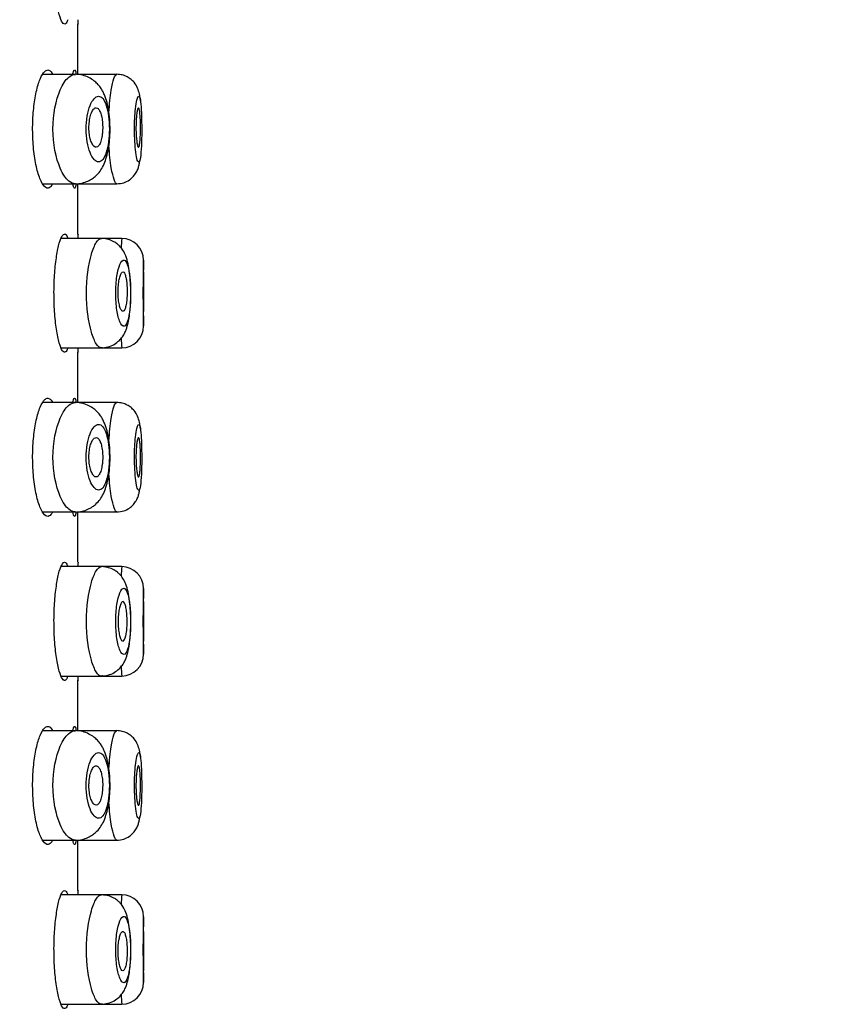
# Model space of a CAD drawing. Units: millimetres. Extents: x 7 to 203, y 5 to 291.
# Drawn here: x 84 to 93, y 180 to 191 of the extents above; entities that cross this region are included whole.
import ezdxf
from ezdxf.enums import TextEntityAlignment as Align

# ---------------------------------------------------------------- set-up
doc = ezdxf.new("R2010")
doc.units = ezdxf.units.MM
doc.layers.add('Layer1', color=7, linetype='Continuous')
doc.layers.add('Layer3', color=7, linetype='Continuous')
doc.styles.add('SEACAD_Arial', font='arial.ttf')
doc.dimstyles.new('TPI_1_2', dxfattribs={"dimtxt": 6, "dimasz": 6, "dimexe": 3, "dimexo": 0, "dimgap": 1.5, "dimtad": 0, "dimtih": 1, "dimtoh": 1, "dimdec": 0, "dimlfac": 2, "dimtxsty": 'SEACAD_Arial', "dimblk1": '_SE_FILLED', "dimblk2": '_SE_FILLED', "dimsah": 1, "dimcen": 3, "dimadec": 0, "dimazin": 0, "dimtfac": 0.7, "dimtdec": 3, "dimtofl": 0, "dimtmove": 0, "dimatfit": 3, "dimfxl": 1, "dimtolj": 1, "dimarcsym": 0})

# ---------------------------------------------------------------- blocks, each defined once
blk = doc.blocks.new('DMBLK2')
at = {"layer": 'Layer3', "linetype": 'Continuous'}
for points in [[(112.923, 198.129), (111.923, 204.129), (110.923, 198.129)], [(112.923, 101.794), (110.923, 101.794), (111.923, 95.794)]]:
    blk.add_hatch(color=7, dxfattribs=at).paths.add_polyline_path(points)
at = {"layer": 'Layer3', "color": 7, "linetype": 'Continuous'}
for p, q in [((76.571, 204.129), (114.923, 204.129)), ((111.923, 204.129), (111.923, 155.061)), ((111.923, 144.861), (111.923, 95.794)), ((76.571, 95.794), (114.923, 95.794))]:
    blk.add_line(p, q, dxfattribs=at)
at = {"layer": 'Layer3', "color": 7, "linetype": 'Continuous', "style": 'SEACAD_Arial'}
blk.add_text('217', height=6, dxfattribs=at).set_placement((104.879, 152.961), align=Align.TOP_LEFT)
blk = doc.blocks.new('_SE_FILLED')
at = {"color": 0}
blk.add_line((0, 0), (-1, 0), dxfattribs=at)
blk.add_solid([(0, 0), (-1, -0.1665), (-1, 0.1665), (0, 0)], dxfattribs=at)

msp = doc.modelspace()

# ---------------------------------------------------------------- linework, layer by layer
at = {"layer": 'Layer1', "color": 7, "linetype": 'Continuous'}
for p, q in [((84.821, 190.794), (84.821, 191.371)), ((84.791, 190.794), (84.415, 190.794)), ((85.264, 190.794), (84.806, 190.794)), ((84.416, 189.544), (84.791, 189.544)), ((84.807, 189.544), (85.264, 189.544)), ((84.821, 188.969), (84.821, 189.544)), ((85.264, 189.544), (85.264, 189.544)), ((85.09, 188.919), (84.627, 188.919)), ((85.321, 188.919), (85.09, 188.919)), ((85.571, 188.533), (85.571, 188.669)), ((85.571, 187.919), (85.571, 188.089)), ((84.627, 187.669), (85.09, 187.669)), ((85.09, 187.669), (85.321, 187.669)), ((84.821, 187.044), (84.821, 187.621)), ((84.791, 187.044), (84.415, 187.044)), ((85.264, 187.044), (84.806, 187.044)), ((84.416, 185.794), (84.791, 185.794)), ((84.807, 185.794), (85.264, 185.794)), ((84.821, 185.219), (84.821, 185.794)), ((85.264, 185.794), (85.264, 185.794)), ((85.09, 185.169), (84.627, 185.169)), ((85.321, 185.169), (85.09, 185.169)), ((85.571, 184.766), (85.571, 184.919)), ((85.571, 184.169), (85.571, 184.322)), ((84.627, 183.919), (85.09, 183.919)), ((84.821, 183.294), (84.821, 183.871)), ((85.09, 183.919), (85.321, 183.919)), ((84.791, 183.294), (84.415, 183.294)), ((85.264, 183.294), (84.806, 183.294)), ((84.416, 182.044), (84.791, 182.044)), ((84.807, 182.044), (85.264, 182.044)), ((84.821, 181.469), (84.821, 182.044)), ((85.264, 182.044), (85.264, 182.044)), ((85.09, 181.419), (84.627, 181.419)), ((85.321, 181.419), (85.09, 181.419)), ((85.571, 180.999), (85.571, 181.169)), ((85.571, 180.419), (85.571, 180.554)), ((84.627, 180.169), (85.09, 180.169)), ((85.09, 180.169), (85.321, 180.169))]:
    msp.add_line(p, q, dxfattribs=at)
for centre, radius, start, end in [((97.865, 192.044), 13.061, 182.7448, 182.962), ((97.865, 188.294), 13.061, 177.0376, 177.257), ((94.048, 188.294), 8.749, 175.9035, 176.6044), ((85.321, 188.669), 0.25, 0, 90), ((94.758, 188.294), 9.194, 177.6624, 182.3376), ((94.58, 188.311), 9.011, 178.5685, 181.4315), ((85.321, 187.919), 0.25, 270, 360), ((94.048, 188.294), 8.749, 183.3915, 184.0965), ((97.865, 188.294), 13.061, 182.7448, 182.962), ((97.865, 184.544), 13.061, 177.0376, 177.257), ((94.048, 184.544), 8.749, 175.9035, 176.6044), ((85.321, 184.919), 0.25, 0, 90), ((94.758, 184.544), 9.194, 177.6624, 182.3376), ((94.569, 184.544), 9, 178.5676, 181.4324), ((85.321, 184.169), 0.25, 270, 360), ((94.048, 184.544), 8.749, 183.3915, 184.0965), ((97.865, 184.544), 13.061, 182.7448, 182.962), ((97.865, 180.794), 13.061, 177.0376, 177.257), ((94.048, 180.794), 8.749, 175.9035, 176.6044), ((85.321, 181.169), 0.25, 0, 90), ((94.758, 180.794), 9.194, 177.6624, 182.3376), ((94.58, 180.776), 9.011, 178.5685, 181.4315), ((85.321, 180.419), 0.25, 270, 360), ((94.048, 180.794), 8.749, 183.3915, 184.0965)]:
    msp.add_arc(centre, radius, start, end, dxfattribs=at)
for points, knots in [([(84.704, 191.417), (84.696, 191.394), (84.688, 191.379), (84.679, 191.373), (84.668, 191.364), (84.656, 191.369), (84.644, 191.386), (84.631, 191.404), (84.619, 191.434), (84.607, 191.476), (84.595, 191.517), (84.584, 191.57), (84.575, 191.631), (84.566, 191.691), (84.559, 191.761), (84.554, 191.833), (84.549, 191.905), (84.547, 191.981), (84.547, 192.057), (84.547, 192.131), (84.55, 192.206), (84.555, 192.275), (84.561, 192.345), (84.568, 192.411), (84.577, 192.468), (84.586, 192.526), (84.597, 192.577), (84.608, 192.616), (84.62, 192.656), (84.633, 192.686), (84.645, 192.702), (84.653, 192.713), (84.661, 192.719), (84.668, 192.719)], [0, 0, 0, 0, 0.076909, 0.076909, 0.076909, 0.173347, 0.173347, 0.173347, 0.270673, 0.270673, 0.270673, 0.368205, 0.368205, 0.368205, 0.464756, 0.464756, 0.464756, 0.559519, 0.559519, 0.559519, 0.652898, 0.652898, 0.652898, 0.746291, 0.746291, 0.746291, 0.841039, 0.841039, 0.841039, 0.937525, 0.937525, 0.937525, 1, 1, 1, 1]), ([(84.531, 189.542), (84.519, 189.519), (84.507, 189.504), (84.493, 189.498), (84.476, 189.489), (84.458, 189.494), (84.44, 189.512), (84.422, 189.529), (84.403, 189.561), (84.386, 189.603), (84.369, 189.645), (84.354, 189.7), (84.341, 189.762), (84.328, 189.824), (84.318, 189.894), (84.312, 189.968), (84.306, 190.039), (84.303, 190.115), (84.303, 190.19), (84.304, 190.263), (84.308, 190.337), (84.315, 190.405), (84.322, 190.473), (84.333, 190.537), (84.345, 190.593), (84.357, 190.651), (84.373, 190.701), (84.389, 190.74), (84.405, 190.78), (84.423, 190.81), (84.441, 190.827), (84.453, 190.838), (84.465, 190.844), (84.476, 190.844)], [0, 0, 0, 0, 0.076704, 0.076704, 0.076704, 0.17447, 0.17447, 0.17447, 0.273796, 0.273796, 0.273796, 0.373031, 0.373031, 0.373031, 0.469948, 0.469948, 0.469948, 0.563404, 0.563404, 0.563404, 0.654464, 0.654464, 0.654464, 0.745643, 0.745643, 0.745643, 0.839236, 0.839236, 0.839236, 0.936089, 0.936089, 0.936089, 1, 1, 1, 1]), ([(84.476, 190.844), (84.494, 190.844), (84.511, 190.83), (84.526, 190.805), (84.528, 190.802), (84.53, 190.799), (84.532, 190.795)], [0, 0, 0, 0, 0.898831, 0.898831, 0.898831, 1, 1, 1, 1]), ([(84.761, 190.794), (84.765, 190.808), (84.768, 190.82), (84.771, 190.828), (84.775, 190.838), (84.779, 190.844), (84.783, 190.844)], [0, 0, 0, 0, 0.442075, 0.442075, 0.442075, 1, 1, 1, 1]), ([(84.783, 190.844), (84.789, 190.844), (84.794, 190.831), (84.798, 190.806), (84.799, 190.802), (84.799, 190.799), (84.8, 190.795)], [0, 0, 0, 0, 0.886042, 0.886042, 0.886042, 1, 1, 1, 1]), ([(84.535, 190.169), (84.535, 190.336), (84.59, 190.601), (84.704, 190.765), (84.765, 190.794), (84.79, 190.794), (84.791, 190.794)], [0, 0, 0, 0, 0.491172, 0.777836, 0.993648, 1, 1, 1, 1]), ([(84.79, 189.542), (84.819, 189.544), (84.866, 189.548), (84.933, 189.572), (84.984, 189.601), (85.033, 189.639), (85.076, 189.687), (85.114, 189.753), (85.143, 189.829), (85.166, 189.917), (85.182, 190.019), (85.189, 190.132), (85.187, 190.25), (85.176, 190.368), (85.155, 190.47), (85.13, 190.547), (85.103, 190.603), (85.078, 190.645), (85.045, 190.686), (85, 190.726), (84.944, 190.761), (84.872, 190.788), (84.822, 190.793), (84.791, 190.796)], [0, 0, 0, 0, 0.049859, 0.094324, 0.131294, 0.160483, 0.206319, 0.254321, 0.307802, 0.364039, 0.420255, 0.479768, 0.542541, 0.604063, 0.667865, 0.726912, 0.759712, 0.788469, 0.821761, 0.854898, 0.896024, 0.945334, 1, 1, 1, 1]), ([(85.175, 190.356), (85.181, 190.452), (85.199, 190.615), (85.231, 190.761), (85.254, 190.794), (85.264, 190.794), (85.264, 190.794)], [0, 0, 0, 0, 0.374891, 0.686481, 0.998414, 1, 1, 1, 1]), ([(85.535, 190.493), (85.535, 190.495), (85.532, 190.522), (85.526, 190.568), (85.505, 190.637), (85.472, 190.695), (85.428, 190.738), (85.383, 190.768), (85.327, 190.79), (85.288, 190.793), (85.264, 190.795)], [0, 0, 0, 0, 0.013804, 0.202545, 0.377014, 0.553394, 0.651225, 0.759586, 0.877048, 1, 1, 1, 1]), ([(84.915, 190.169), (84.915, 190.118), (84.922, 190.017), (84.968, 189.854), (85.058, 189.756), (85.154, 189.867), (85.193, 190.169), (85.154, 190.471), (85.058, 190.582), (84.968, 190.484), (84.922, 190.321), (84.915, 190.219), (84.915, 190.169)], [0, 0, 0, 0, 0.062705, 0.126893, 0.251505, 0.376187, 0.500095, 0.62401, 0.748442, 0.873092, 0.937319, 1, 1, 1, 1]), ([(85.467, 190.169), (85.467, 190.072), (85.476, 189.921), (85.499, 189.802), (85.519, 189.783), (85.536, 189.831), (85.547, 189.973), (85.551, 190.165), (85.547, 190.353), (85.538, 190.489), (85.521, 190.564), (85.497, 190.528), (85.474, 190.387), (85.466, 190.252), (85.467, 190.169)], [0, 0, 0, 0, 0.122487, 0.189391, 0.258454, 0.336002, 0.413938, 0.499255, 0.582893, 0.653565, 0.723557, 0.829674, 0.895024, 1, 1, 1, 1]), ([(85.1, 190.122), (85.103, 190.146), (85.104, 190.171), (85.104, 190.196), (85.103, 190.221), (85.102, 190.246), (85.099, 190.269), (85.096, 190.292), (85.092, 190.314), (85.086, 190.333), (85.081, 190.352), (85.075, 190.368), (85.067, 190.381), (85.06, 190.393), (85.052, 190.402), (85.044, 190.407), (85.035, 190.412), (85.026, 190.413), (85.018, 190.41), (85.009, 190.406), (85, 190.398), (84.992, 190.386), (84.983, 190.374), (84.976, 190.358), (84.969, 190.339), (84.963, 190.32), (84.957, 190.298), (84.954, 190.274), (84.95, 190.251), (84.947, 190.225), (84.947, 190.2), (84.946, 190.175), (84.947, 190.15), (84.95, 190.126), (84.952, 190.102), (84.956, 190.079), (84.961, 190.059), (84.966, 190.039), (84.973, 190.021), (84.98, 190.006), (84.987, 189.991), (84.995, 189.979), (85.004, 189.972), (85.012, 189.964), (85.021, 189.961), (85.03, 189.962), (85.039, 189.962), (85.048, 189.968), (85.056, 189.977), (85.064, 189.986), (85.072, 190), (85.078, 190.017), (85.084, 190.034), (85.09, 190.055), (85.094, 190.077), (85.097, 190.091), (85.099, 190.106), (85.1, 190.122)], [0, 0, 0, 0, 0.052578, 0.052578, 0.052578, 0.105171, 0.105171, 0.105171, 0.157575, 0.157575, 0.157575, 0.210143, 0.210143, 0.210143, 0.263327, 0.263327, 0.263327, 0.317433, 0.317433, 0.317433, 0.372432, 0.372432, 0.372432, 0.427828, 0.427828, 0.427828, 0.48278, 0.48278, 0.48278, 0.53657, 0.53657, 0.53657, 0.589117, 0.589117, 0.589117, 0.641044, 0.641044, 0.641044, 0.693263, 0.693263, 0.693263, 0.74646, 0.74646, 0.74646, 0.800788, 0.800788, 0.800788, 0.855861, 0.855861, 0.855861, 0.911014, 0.911014, 0.911014, 0.965656, 0.965656, 0.965656, 1, 1, 1, 1]), ([(85.536, 190.193), (85.536, 190.168), (85.535, 190.142), (85.535, 190.118), (85.534, 190.094), (85.533, 190.071), (85.531, 190.051), (85.53, 190.031), (85.528, 190.013), (85.526, 189.999), (85.524, 189.985), (85.522, 189.974), (85.519, 189.968), (85.516, 189.962), (85.513, 189.96), (85.51, 189.962), (85.507, 189.964), (85.504, 189.971), (85.502, 189.981), (85.499, 189.991), (85.496, 190.006), (85.494, 190.023), (85.491, 190.041), (85.489, 190.061), (85.488, 190.084), (85.486, 190.106), (85.485, 190.131), (85.484, 190.156), (85.484, 190.181), (85.484, 190.206), (85.485, 190.231), (85.486, 190.256), (85.487, 190.28), (85.489, 190.301), (85.49, 190.323), (85.493, 190.343), (85.495, 190.359), (85.498, 190.375), (85.5, 190.388), (85.503, 190.397), (85.506, 190.406), (85.509, 190.411), (85.512, 190.411), (85.515, 190.412), (85.518, 190.408), (85.521, 190.4), (85.523, 190.392), (85.525, 190.38), (85.527, 190.365), (85.529, 190.349), (85.531, 190.33), (85.532, 190.309), (85.534, 190.288), (85.534, 190.264), (85.535, 190.24), (85.535, 190.225), (85.536, 190.209), (85.536, 190.193)], [0, 0, 0, 0, 0.053707, 0.053707, 0.053707, 0.10741, 0.10741, 0.10741, 0.161156, 0.161156, 0.161156, 0.214952, 0.214952, 0.214952, 0.268786, 0.268786, 0.268786, 0.322631, 0.322631, 0.322631, 0.376425, 0.376425, 0.376425, 0.430088, 0.430088, 0.430088, 0.48359, 0.48359, 0.48359, 0.537011, 0.537011, 0.537011, 0.590519, 0.590519, 0.590519, 0.64425, 0.64425, 0.64425, 0.698192, 0.698192, 0.698192, 0.752185, 0.752185, 0.752185, 0.80605, 0.80605, 0.80605, 0.859718, 0.859718, 0.859718, 0.913252, 0.913252, 0.913252, 0.966766, 0.966766, 0.966766, 1, 1, 1, 1]), ([(84.791, 189.544), (84.79, 189.544), (84.766, 189.544), (84.706, 189.57), (84.591, 189.732), (84.535, 190.001), (84.535, 190.169)], [0, 0, 0, 0, 0.006188, 0.207544, 0.508685, 1, 1, 1, 1]), ([(85.264, 189.544), (85.264, 189.544), (85.255, 189.544), (85.235, 189.577), (85.198, 189.722), (85.18, 189.884), (85.175, 189.979)], [0, 0, 0, 0, 0.0025376, 0.3145435, 0.6270121, 1, 1, 1, 1]), ([(85.264, 189.544), (85.294, 189.546), (85.342, 189.551), (85.408, 189.584), (85.456, 189.627), (85.489, 189.674), (85.509, 189.72), (85.519, 189.758), (85.526, 189.792), (85.529, 189.812), (85.53, 189.817)], [0, 0, 0, 0, 0.169282, 0.326523, 0.46528, 0.584221, 0.717833, 0.840379, 0.964499, 1, 1, 1, 1]), ([(84.8, 189.541), (84.796, 189.519), (84.793, 189.504), (84.788, 189.498), (84.783, 189.489), (84.777, 189.494), (84.77, 189.511), (84.767, 189.519), (84.764, 189.53), (84.761, 189.543)], [0, 0, 0, 0, 0.3521765, 0.3521765, 0.3521765, 0.7959998, 0.7959998, 0.7959998, 1, 1, 1, 1]), ([(84.704, 187.667), (84.696, 187.644), (84.688, 187.629), (84.679, 187.623), (84.668, 187.614), (84.656, 187.619), (84.644, 187.636), (84.631, 187.654), (84.619, 187.684), (84.607, 187.726), (84.595, 187.767), (84.584, 187.82), (84.575, 187.881), (84.566, 187.941), (84.559, 188.011), (84.554, 188.083), (84.549, 188.155), (84.547, 188.231), (84.547, 188.307), (84.547, 188.381), (84.55, 188.456), (84.555, 188.525), (84.561, 188.595), (84.568, 188.661), (84.577, 188.718), (84.586, 188.776), (84.597, 188.827), (84.608, 188.866), (84.62, 188.906), (84.633, 188.936), (84.645, 188.952), (84.653, 188.963), (84.661, 188.969), (84.668, 188.969)], [0, 0, 0, 0, 0.076909, 0.076909, 0.076909, 0.173347, 0.173347, 0.173347, 0.270673, 0.270673, 0.270673, 0.368205, 0.368205, 0.368205, 0.464756, 0.464756, 0.464756, 0.559519, 0.559519, 0.559519, 0.652898, 0.652898, 0.652898, 0.746291, 0.746291, 0.746291, 0.841039, 0.841039, 0.841039, 0.937525, 0.937525, 0.937525, 1, 1, 1, 1]), ([(84.668, 188.969), (84.68, 188.969), (84.691, 188.956), (84.701, 188.93), (84.702, 188.927), (84.703, 188.924), (84.704, 188.92)], [0, 0, 0, 0, 0.8904533, 0.8904533, 0.8904533, 1, 1, 1, 1]), ([(84.918, 188.294), (84.918, 188.459), (84.953, 188.709), (85.03, 188.885), (85.07, 188.919), (85.089, 188.919), (85.09, 188.919)], [0, 0, 0, 0, 0.493076, 0.744644, 0.996459, 1, 1, 1, 1]), ([(85.101, 187.671), (85.131, 187.674), (85.181, 187.68), (85.251, 187.715), (85.301, 187.759), (85.339, 187.807), (85.364, 187.855), (85.378, 187.895), (85.393, 187.945), (85.406, 188.012), (85.417, 188.099), (85.424, 188.197), (85.426, 188.304), (85.422, 188.415), (85.412, 188.527), (85.395, 188.632), (85.371, 188.716), (85.339, 188.781), (85.306, 188.824), (85.269, 188.858), (85.228, 188.886), (85.167, 188.912), (85.122, 188.916), (85.093, 188.919)], [0, 0, 0, 0, 0.05111, 0.097835, 0.138541, 0.172818, 0.209813, 0.241399, 0.273762, 0.324759, 0.378991, 0.436569, 0.495292, 0.55603, 0.620726, 0.69005, 0.758106, 0.815568, 0.861961, 0.883158, 0.912909, 0.952393, 1, 1, 1, 1]), ([(85.254, 188.294), (85.254, 188.226), (85.261, 188.092), (85.301, 187.947), (85.348, 187.896), (85.391, 187.959), (85.417, 188.106), (85.426, 188.294), (85.417, 188.482), (85.391, 188.629), (85.348, 188.692), (85.3, 188.64), (85.261, 188.494), (85.254, 188.361), (85.254, 188.294)], [0, 0, 0, 0, 0.084504, 0.166217, 0.254481, 0.340391, 0.422144, 0.500151, 0.578157, 0.65989, 0.745742, 0.835293, 0.916243, 1, 1, 1, 1]), ([(85.28, 188.315), (85.279, 188.29), (85.28, 188.264), (85.282, 188.241), (85.284, 188.217), (85.287, 188.195), (85.291, 188.175), (85.295, 188.155), (85.299, 188.137), (85.305, 188.124), (85.31, 188.11), (85.315, 188.099), (85.321, 188.093), (85.327, 188.087), (85.333, 188.085), (85.338, 188.087), (85.344, 188.089), (85.35, 188.096), (85.355, 188.107), (85.36, 188.117), (85.365, 188.132), (85.369, 188.149), (85.372, 188.167), (85.376, 188.188), (85.378, 188.211), (85.38, 188.233), (85.382, 188.258), (85.383, 188.283), (85.383, 188.308), (85.383, 188.334), (85.382, 188.359), (85.381, 188.383), (85.379, 188.407), (85.376, 188.429), (85.374, 188.45), (85.37, 188.47), (85.366, 188.485), (85.362, 188.501), (85.357, 188.514), (85.352, 188.523), (85.347, 188.531), (85.341, 188.536), (85.335, 188.537), (85.329, 188.537), (85.323, 188.533), (85.318, 188.525), (85.312, 188.517), (85.306, 188.505), (85.302, 188.489), (85.297, 188.473), (85.292, 188.454), (85.289, 188.433), (85.285, 188.411), (85.283, 188.387), (85.281, 188.362), (85.28, 188.347), (85.28, 188.331), (85.28, 188.315)], [0, 0, 0, 0, 0.052895, 0.052895, 0.052895, 0.105783, 0.105783, 0.105783, 0.158783, 0.158783, 0.158783, 0.212252, 0.212252, 0.212252, 0.266235, 0.266235, 0.266235, 0.320523, 0.320523, 0.320523, 0.374825, 0.374825, 0.374825, 0.42892, 0.42892, 0.42892, 0.482712, 0.482712, 0.482712, 0.536203, 0.536203, 0.536203, 0.589459, 0.589459, 0.589459, 0.642604, 0.642604, 0.642604, 0.695822, 0.695822, 0.695822, 0.749328, 0.749328, 0.749328, 0.803281, 0.803281, 0.803281, 0.857652, 0.857652, 0.857652, 0.91215, 0.91215, 0.91215, 0.966334, 0.966334, 0.966334, 1, 1, 1, 1]), ([(85.09, 187.669), (85.089, 187.669), (85.07, 187.668), (85.03, 187.702), (84.953, 187.879), (84.918, 188.128), (84.918, 188.294)], [0, 0, 0, 0, 0.00388, 0.255448, 0.507067, 1, 1, 1, 1]), ([(84.531, 185.792), (84.519, 185.769), (84.507, 185.754), (84.493, 185.748), (84.476, 185.739), (84.458, 185.744), (84.44, 185.762), (84.422, 185.779), (84.403, 185.811), (84.386, 185.853), (84.369, 185.895), (84.354, 185.95), (84.341, 186.012), (84.328, 186.074), (84.318, 186.144), (84.312, 186.218), (84.306, 186.289), (84.303, 186.365), (84.303, 186.44), (84.304, 186.513), (84.308, 186.587), (84.315, 186.655), (84.322, 186.723), (84.333, 186.787), (84.345, 186.843), (84.357, 186.901), (84.373, 186.951), (84.389, 186.99), (84.405, 187.03), (84.423, 187.06), (84.441, 187.077), (84.453, 187.088), (84.465, 187.094), (84.476, 187.094)], [0, 0, 0, 0, 0.0767041, 0.0767041, 0.0767041, 0.1744699, 0.1744699, 0.1744699, 0.2737963, 0.2737963, 0.2737963, 0.3730314, 0.3730314, 0.3730314, 0.4699485, 0.4699485, 0.4699485, 0.5634043, 0.5634043, 0.5634043, 0.6544641, 0.6544641, 0.6544641, 0.7456427, 0.7456427, 0.7456427, 0.8392365, 0.8392365, 0.8392365, 0.9360893, 0.9360893, 0.9360893, 1, 1, 1, 1]), ([(84.476, 187.094), (84.494, 187.094), (84.511, 187.08), (84.526, 187.055), (84.528, 187.052), (84.53, 187.049), (84.532, 187.045)], [0, 0, 0, 0, 0.898831, 0.898831, 0.898831, 1, 1, 1, 1]), ([(84.761, 187.044), (84.765, 187.058), (84.768, 187.07), (84.771, 187.078), (84.775, 187.088), (84.779, 187.094), (84.783, 187.094)], [0, 0, 0, 0, 0.442075, 0.442075, 0.442075, 1, 1, 1, 1]), ([(84.783, 187.094), (84.789, 187.094), (84.794, 187.081), (84.798, 187.056), (84.799, 187.052), (84.799, 187.049), (84.8, 187.045)], [0, 0, 0, 0, 0.886042, 0.886042, 0.886042, 1, 1, 1, 1]), ([(84.535, 186.419), (84.535, 186.586), (84.59, 186.851), (84.704, 187.015), (84.765, 187.044), (84.79, 187.044), (84.791, 187.044)], [0, 0, 0, 0, 0.491172, 0.777836, 0.993648, 1, 1, 1, 1]), ([(84.79, 185.792), (84.819, 185.794), (84.866, 185.798), (84.933, 185.822), (84.984, 185.851), (85.033, 185.889), (85.076, 185.937), (85.114, 186.003), (85.143, 186.079), (85.166, 186.167), (85.182, 186.269), (85.189, 186.382), (85.187, 186.5), (85.176, 186.618), (85.155, 186.72), (85.13, 186.797), (85.103, 186.853), (85.078, 186.895), (85.045, 186.936), (85, 186.976), (84.944, 187.011), (84.872, 187.038), (84.822, 187.043), (84.791, 187.046)], [0, 0, 0, 0, 0.049859, 0.094324, 0.131294, 0.160483, 0.206319, 0.254321, 0.307802, 0.364039, 0.420255, 0.479768, 0.542541, 0.604063, 0.667865, 0.726912, 0.759712, 0.788469, 0.821761, 0.854898, 0.896024, 0.945334, 1, 1, 1, 1]), ([(85.175, 186.606), (85.181, 186.702), (85.199, 186.865), (85.231, 187.011), (85.254, 187.044), (85.264, 187.044), (85.264, 187.044)], [0, 0, 0, 0, 0.374891, 0.686481, 0.998414, 1, 1, 1, 1]), ([(85.535, 186.743), (85.535, 186.745), (85.532, 186.772), (85.526, 186.818), (85.505, 186.887), (85.472, 186.945), (85.428, 186.988), (85.383, 187.018), (85.327, 187.04), (85.288, 187.043), (85.264, 187.045)], [0, 0, 0, 0, 0.013804, 0.202545, 0.377014, 0.553394, 0.651225, 0.759586, 0.877048, 1, 1, 1, 1]), ([(84.915, 186.419), (84.915, 186.368), (84.922, 186.267), (84.968, 186.104), (85.058, 186.006), (85.154, 186.117), (85.193, 186.419), (85.154, 186.721), (85.058, 186.832), (84.968, 186.734), (84.922, 186.571), (84.915, 186.469), (84.915, 186.419)], [0, 0, 0, 0, 0.062705, 0.126893, 0.251505, 0.376187, 0.500095, 0.62401, 0.748442, 0.873092, 0.937319, 1, 1, 1, 1]), ([(85.467, 186.419), (85.467, 186.322), (85.476, 186.171), (85.499, 186.052), (85.519, 186.033), (85.536, 186.081), (85.547, 186.223), (85.551, 186.415), (85.547, 186.603), (85.538, 186.739), (85.521, 186.814), (85.497, 186.778), (85.474, 186.637), (85.466, 186.502), (85.467, 186.419)], [0, 0, 0, 0, 0.122487, 0.189391, 0.258454, 0.336002, 0.413938, 0.499255, 0.582893, 0.653565, 0.723557, 0.829674, 0.895024, 1, 1, 1, 1]), ([(85.103, 186.381), (85.104, 186.405), (85.104, 186.431), (85.103, 186.456), (85.101, 186.48), (85.099, 186.504), (85.095, 186.526), (85.091, 186.548), (85.086, 186.568), (85.08, 186.585), (85.074, 186.601), (85.066, 186.615), (85.059, 186.625), (85.051, 186.635), (85.042, 186.641), (85.034, 186.643), (85.025, 186.645), (85.016, 186.642), (85.007, 186.636), (84.998, 186.629), (84.989, 186.617), (84.982, 186.603), (84.974, 186.588), (84.967, 186.569), (84.962, 186.548), (84.956, 186.527), (84.952, 186.504), (84.95, 186.479), (84.947, 186.455), (84.946, 186.429), (84.947, 186.404), (84.947, 186.38), (84.95, 186.355), (84.953, 186.333), (84.957, 186.31), (84.962, 186.288), (84.967, 186.27), (84.974, 186.251), (84.981, 186.235), (84.989, 186.223), (84.996, 186.211), (85.005, 186.202), (85.014, 186.197), (85.023, 186.193), (85.032, 186.193), (85.041, 186.197), (85.049, 186.201), (85.058, 186.21), (85.065, 186.222), (85.073, 186.235), (85.08, 186.251), (85.085, 186.27), (85.091, 186.289), (85.095, 186.312), (85.098, 186.335), (85.1, 186.35), (85.102, 186.365), (85.103, 186.381)], [0, 0, 0, 0, 0.052513, 0.052513, 0.052513, 0.105018, 0.105018, 0.105018, 0.157667, 0.157667, 0.157667, 0.210881, 0.210881, 0.210881, 0.264907, 0.264907, 0.264907, 0.319734, 0.319734, 0.319734, 0.374979, 0.374979, 0.374979, 0.429937, 0.429937, 0.429937, 0.483903, 0.483903, 0.483903, 0.536657, 0.536657, 0.536657, 0.588668, 0.588668, 0.588668, 0.640806, 0.640806, 0.640806, 0.693842, 0.693842, 0.693842, 0.748054, 0.748054, 0.748054, 0.803118, 0.803118, 0.803118, 0.858332, 0.858332, 0.858332, 0.91302, 0.91302, 0.91302, 0.966857, 0.966857, 0.966857, 1, 1, 1, 1]), ([(85.535, 186.445), (85.536, 186.42), (85.536, 186.394), (85.535, 186.369), (85.535, 186.345), (85.534, 186.321), (85.532, 186.299), (85.531, 186.278), (85.53, 186.259), (85.528, 186.243), (85.526, 186.227), (85.523, 186.215), (85.521, 186.206), (85.518, 186.198), (85.516, 186.194), (85.513, 186.194), (85.51, 186.194), (85.507, 186.198), (85.504, 186.206), (85.501, 186.215), (85.498, 186.227), (85.496, 186.243), (85.493, 186.259), (85.491, 186.278), (85.489, 186.3), (85.487, 186.321), (85.486, 186.345), (85.485, 186.37), (85.484, 186.394), (85.484, 186.42), (85.484, 186.445), (85.485, 186.47), (85.486, 186.495), (85.487, 186.517), (85.489, 186.54), (85.491, 186.561), (85.493, 186.578), (85.496, 186.596), (85.498, 186.611), (85.501, 186.622), (85.504, 186.633), (85.507, 186.64), (85.51, 186.642), (85.513, 186.645), (85.516, 186.644), (85.518, 186.638), (85.521, 186.632), (85.524, 186.622), (85.526, 186.608), (85.528, 186.595), (85.53, 186.577), (85.531, 186.557), (85.533, 186.538), (85.534, 186.515), (85.535, 186.491), (85.535, 186.476), (85.535, 186.46), (85.535, 186.445)], [0, 0, 0, 0, 0.053615, 0.053615, 0.053615, 0.10723, 0.10723, 0.10723, 0.16085, 0.16085, 0.16085, 0.214493, 0.214493, 0.214493, 0.268193, 0.268193, 0.268193, 0.321983, 0.321983, 0.321983, 0.375855, 0.375855, 0.375855, 0.429726, 0.429726, 0.429726, 0.483474, 0.483474, 0.483474, 0.537038, 0.537038, 0.537038, 0.590491, 0.590491, 0.590491, 0.643994, 0.643994, 0.643994, 0.697668, 0.697668, 0.697668, 0.751502, 0.751502, 0.751502, 0.805387, 0.805387, 0.805387, 0.859216, 0.859216, 0.859216, 0.912949, 0.912949, 0.912949, 0.966611, 0.966611, 0.966611, 1, 1, 1, 1]), ([(84.791, 185.794), (84.79, 185.794), (84.766, 185.794), (84.706, 185.82), (84.591, 185.982), (84.535, 186.251), (84.535, 186.419)], [0, 0, 0, 0, 0.006188, 0.207544, 0.508685, 1, 1, 1, 1]), ([(85.264, 185.794), (85.264, 185.794), (85.255, 185.794), (85.235, 185.827), (85.198, 185.972), (85.18, 186.134), (85.175, 186.229)], [0, 0, 0, 0, 0.002538, 0.314544, 0.627012, 1, 1, 1, 1]), ([(85.264, 185.794), (85.294, 185.796), (85.342, 185.801), (85.408, 185.834), (85.456, 185.877), (85.489, 185.924), (85.509, 185.97), (85.519, 186.008), (85.526, 186.042), (85.529, 186.062), (85.53, 186.067)], [0, 0, 0, 0, 0.169282, 0.326523, 0.46528, 0.584221, 0.717833, 0.840379, 0.964499, 1, 1, 1, 1]), ([(84.8, 185.791), (84.796, 185.769), (84.793, 185.754), (84.788, 185.748), (84.783, 185.739), (84.777, 185.744), (84.77, 185.761), (84.767, 185.769), (84.764, 185.78), (84.761, 185.793)], [0, 0, 0, 0, 0.352176, 0.352176, 0.352176, 0.796, 0.796, 0.796, 1, 1, 1, 1]), ([(84.704, 183.917), (84.696, 183.894), (84.688, 183.879), (84.679, 183.873), (84.668, 183.864), (84.656, 183.869), (84.644, 183.886), (84.631, 183.904), (84.619, 183.934), (84.607, 183.976), (84.595, 184.017), (84.584, 184.07), (84.575, 184.131), (84.566, 184.191), (84.559, 184.261), (84.554, 184.333), (84.549, 184.405), (84.547, 184.481), (84.547, 184.557), (84.547, 184.631), (84.55, 184.706), (84.555, 184.775), (84.561, 184.845), (84.568, 184.911), (84.577, 184.968), (84.586, 185.026), (84.597, 185.077), (84.608, 185.116), (84.62, 185.156), (84.633, 185.186), (84.645, 185.202), (84.653, 185.213), (84.661, 185.219), (84.668, 185.219)], [0, 0, 0, 0, 0.076909, 0.076909, 0.076909, 0.173347, 0.173347, 0.173347, 0.270673, 0.270673, 0.270673, 0.368205, 0.368205, 0.368205, 0.464756, 0.464756, 0.464756, 0.559519, 0.559519, 0.559519, 0.652898, 0.652898, 0.652898, 0.746291, 0.746291, 0.746291, 0.841039, 0.841039, 0.841039, 0.937525, 0.937525, 0.937525, 1, 1, 1, 1]), ([(84.668, 185.219), (84.68, 185.219), (84.691, 185.206), (84.701, 185.18), (84.702, 185.177), (84.703, 185.174), (84.704, 185.17)], [0, 0, 0, 0, 0.890453, 0.890453, 0.890453, 1, 1, 1, 1]), ([(84.918, 184.544), (84.918, 184.709), (84.953, 184.959), (85.03, 185.135), (85.07, 185.169), (85.089, 185.169), (85.09, 185.169)], [0, 0, 0, 0, 0.493076, 0.744644, 0.996459, 1, 1, 1, 1]), ([(85.101, 183.921), (85.131, 183.924), (85.181, 183.93), (85.251, 183.965), (85.301, 184.009), (85.339, 184.057), (85.364, 184.105), (85.378, 184.145), (85.393, 184.195), (85.406, 184.262), (85.417, 184.349), (85.424, 184.447), (85.426, 184.554), (85.422, 184.665), (85.412, 184.777), (85.395, 184.882), (85.371, 184.966), (85.339, 185.031), (85.306, 185.074), (85.269, 185.108), (85.228, 185.136), (85.167, 185.162), (85.122, 185.166), (85.093, 185.169)], [0, 0, 0, 0, 0.05111, 0.097835, 0.138541, 0.172818, 0.209813, 0.241399, 0.273762, 0.324759, 0.378991, 0.436569, 0.495292, 0.55603, 0.620726, 0.69005, 0.758106, 0.815568, 0.861961, 0.883158, 0.912909, 0.952393, 1, 1, 1, 1]), ([(85.254, 184.544), (85.254, 184.476), (85.261, 184.342), (85.301, 184.197), (85.348, 184.146), (85.391, 184.209), (85.417, 184.356), (85.426, 184.544), (85.417, 184.732), (85.391, 184.879), (85.348, 184.942), (85.3, 184.89), (85.261, 184.744), (85.254, 184.611), (85.254, 184.544)], [0, 0, 0, 0, 0.084504, 0.166217, 0.254481, 0.340391, 0.422144, 0.500151, 0.578157, 0.65989, 0.745742, 0.835293, 0.916243, 1, 1, 1, 1]), ([(85.28, 184.527), (85.279, 184.551), (85.28, 184.577), (85.281, 184.601), (85.283, 184.625), (85.286, 184.648), (85.289, 184.669), (85.293, 184.69), (85.297, 184.708), (85.302, 184.723), (85.307, 184.739), (85.313, 184.75), (85.318, 184.758), (85.324, 184.766), (85.33, 184.769), (85.336, 184.769), (85.342, 184.768), (85.347, 184.763), (85.353, 184.753), (85.358, 184.744), (85.363, 184.731), (85.367, 184.714), (85.371, 184.698), (85.374, 184.678), (85.377, 184.656), (85.379, 184.634), (85.381, 184.61), (85.382, 184.585), (85.383, 184.56), (85.383, 184.534), (85.383, 184.509), (85.382, 184.485), (85.38, 184.46), (85.378, 184.438), (85.375, 184.416), (85.372, 184.396), (85.368, 184.379), (85.364, 184.362), (85.359, 184.347), (85.354, 184.337), (85.349, 184.327), (85.344, 184.321), (85.338, 184.319), (85.332, 184.317), (85.326, 184.32), (85.32, 184.327), (85.315, 184.333), (85.309, 184.344), (85.304, 184.359), (85.299, 184.373), (85.294, 184.391), (85.29, 184.412), (85.287, 184.432), (85.284, 184.456), (85.282, 184.48), (85.281, 184.495), (85.28, 184.511), (85.28, 184.527)], [0, 0, 0, 0, 0.052993, 0.052993, 0.052993, 0.105971, 0.105971, 0.105971, 0.159184, 0.159184, 0.159184, 0.212948, 0.212948, 0.212948, 0.267173, 0.267173, 0.267173, 0.321544, 0.321544, 0.321544, 0.375737, 0.375737, 0.375737, 0.42959, 0.42959, 0.42959, 0.483114, 0.483114, 0.483114, 0.536418, 0.536418, 0.536418, 0.589639, 0.589639, 0.589639, 0.642916, 0.642916, 0.642916, 0.696386, 0.696386, 0.696386, 0.750165, 0.750165, 0.750165, 0.804292, 0.804292, 0.804292, 0.858648, 0.858648, 0.858648, 0.912937, 0.912937, 0.912937, 0.966813, 0.966813, 0.966813, 1, 1, 1, 1]), ([(85.09, 183.919), (85.089, 183.919), (85.07, 183.918), (85.03, 183.952), (84.953, 184.129), (84.918, 184.378), (84.918, 184.544)], [0, 0, 0, 0, 0.00388, 0.255448, 0.507067, 1, 1, 1, 1]), ([(84.531, 182.042), (84.519, 182.019), (84.507, 182.004), (84.493, 181.998), (84.476, 181.989), (84.458, 181.994), (84.44, 182.012), (84.422, 182.029), (84.403, 182.061), (84.386, 182.103), (84.369, 182.145), (84.354, 182.2), (84.341, 182.262), (84.328, 182.324), (84.318, 182.394), (84.312, 182.468), (84.306, 182.539), (84.303, 182.615), (84.303, 182.69), (84.304, 182.763), (84.308, 182.837), (84.315, 182.905), (84.322, 182.973), (84.333, 183.037), (84.345, 183.093), (84.357, 183.151), (84.373, 183.201), (84.389, 183.24), (84.405, 183.28), (84.423, 183.31), (84.441, 183.327), (84.453, 183.338), (84.465, 183.344), (84.476, 183.344)], [0, 0, 0, 0, 0.076704, 0.076704, 0.076704, 0.17447, 0.17447, 0.17447, 0.273796, 0.273796, 0.273796, 0.373031, 0.373031, 0.373031, 0.469948, 0.469948, 0.469948, 0.563404, 0.563404, 0.563404, 0.654464, 0.654464, 0.654464, 0.745643, 0.745643, 0.745643, 0.839236, 0.839236, 0.839236, 0.936089, 0.936089, 0.936089, 1, 1, 1, 1]), ([(84.476, 183.344), (84.494, 183.344), (84.511, 183.33), (84.526, 183.305), (84.528, 183.302), (84.53, 183.299), (84.532, 183.295)], [0, 0, 0, 0, 0.898831, 0.898831, 0.898831, 1, 1, 1, 1]), ([(84.535, 182.669), (84.535, 182.836), (84.59, 183.101), (84.704, 183.265), (84.765, 183.294), (84.79, 183.294), (84.791, 183.294)], [0, 0, 0, 0, 0.491172, 0.777836, 0.993648, 1, 1, 1, 1]), ([(84.761, 183.294), (84.765, 183.308), (84.768, 183.32), (84.771, 183.328), (84.775, 183.338), (84.779, 183.344), (84.783, 183.344)], [0, 0, 0, 0, 0.442075, 0.442075, 0.442075, 1, 1, 1, 1]), ([(84.783, 183.344), (84.789, 183.344), (84.794, 183.331), (84.798, 183.306), (84.799, 183.302), (84.799, 183.299), (84.8, 183.295)], [0, 0, 0, 0, 0.886042, 0.886042, 0.886042, 1, 1, 1, 1]), ([(84.79, 182.042), (84.819, 182.044), (84.866, 182.048), (84.933, 182.072), (84.984, 182.101), (85.033, 182.139), (85.076, 182.187), (85.114, 182.253), (85.143, 182.329), (85.166, 182.417), (85.182, 182.519), (85.189, 182.632), (85.187, 182.75), (85.176, 182.868), (85.155, 182.97), (85.13, 183.047), (85.103, 183.103), (85.078, 183.145), (85.045, 183.186), (85, 183.226), (84.944, 183.261), (84.872, 183.288), (84.822, 183.293), (84.791, 183.296)], [0, 0, 0, 0, 0.049859, 0.094324, 0.131294, 0.160483, 0.206319, 0.254321, 0.307802, 0.364039, 0.420255, 0.479768, 0.542541, 0.604063, 0.667865, 0.726912, 0.759712, 0.788469, 0.821761, 0.854898, 0.896024, 0.945334, 1, 1, 1, 1]), ([(85.175, 182.856), (85.181, 182.952), (85.199, 183.115), (85.231, 183.261), (85.254, 183.294), (85.264, 183.294), (85.264, 183.294)], [0, 0, 0, 0, 0.374891, 0.686481, 0.998414, 1, 1, 1, 1]), ([(85.535, 182.993), (85.535, 182.995), (85.532, 183.022), (85.526, 183.068), (85.505, 183.137), (85.472, 183.195), (85.428, 183.238), (85.383, 183.268), (85.327, 183.29), (85.288, 183.293), (85.264, 183.295)], [0, 0, 0, 0, 0.013804, 0.202545, 0.377014, 0.553394, 0.651225, 0.759586, 0.877048, 1, 1, 1, 1]), ([(84.915, 182.669), (84.915, 182.618), (84.922, 182.517), (84.968, 182.354), (85.058, 182.256), (85.154, 182.367), (85.193, 182.669), (85.154, 182.971), (85.058, 183.082), (84.968, 182.984), (84.922, 182.821), (84.915, 182.719), (84.915, 182.669)], [0, 0, 0, 0, 0.062705, 0.126893, 0.251505, 0.376187, 0.500095, 0.62401, 0.748442, 0.873092, 0.937319, 1, 1, 1, 1]), ([(85.467, 182.669), (85.467, 182.572), (85.476, 182.421), (85.499, 182.302), (85.519, 182.283), (85.536, 182.331), (85.547, 182.473), (85.551, 182.665), (85.547, 182.853), (85.538, 182.989), (85.521, 183.064), (85.497, 183.028), (85.474, 182.887), (85.466, 182.752), (85.467, 182.669)], [0, 0, 0, 0, 0.122487, 0.189391, 0.258454, 0.336002, 0.413938, 0.499255, 0.582893, 0.653565, 0.723557, 0.829674, 0.895024, 1, 1, 1, 1]), ([(84.947, 182.684), (84.946, 182.659), (84.947, 182.634), (84.95, 182.61), (84.952, 182.586), (84.956, 182.563), (84.961, 182.543), (84.966, 182.522), (84.973, 182.504), (84.98, 182.489), (84.987, 182.474), (84.995, 182.462), (85.004, 182.454), (85.012, 182.447), (85.022, 182.443), (85.03, 182.444), (85.039, 182.445), (85.048, 182.45), (85.056, 182.459), (85.064, 182.469), (85.072, 182.482), (85.078, 182.499), (85.085, 182.516), (85.09, 182.536), (85.094, 182.559), (85.098, 182.581), (85.101, 182.605), (85.102, 182.63), (85.104, 182.655), (85.104, 182.68), (85.103, 182.705), (85.101, 182.729), (85.099, 182.753), (85.095, 182.775), (85.091, 182.797), (85.086, 182.817), (85.08, 182.834), (85.074, 182.851), (85.067, 182.865), (85.059, 182.875), (85.051, 182.885), (85.043, 182.891), (85.034, 182.893), (85.025, 182.895), (85.016, 182.892), (85.007, 182.886), (84.998, 182.879), (84.99, 182.868), (84.982, 182.853), (84.974, 182.838), (84.968, 182.82), (84.962, 182.799), (84.957, 182.778), (84.952, 182.754), (84.95, 182.73), (84.948, 182.715), (84.947, 182.699), (84.947, 182.684)], [0, 0, 0, 0, 0.052177, 0.052177, 0.052177, 0.104325, 0.104325, 0.104325, 0.156949, 0.156949, 0.156949, 0.210715, 0.210715, 0.210715, 0.265522, 0.265522, 0.265522, 0.320771, 0.320771, 0.320771, 0.375725, 0.375725, 0.375725, 0.429905, 0.429905, 0.429905, 0.48323, 0.48323, 0.48323, 0.535931, 0.535931, 0.535931, 0.588393, 0.588393, 0.588393, 0.641036, 0.641036, 0.641036, 0.69424, 0.69424, 0.69424, 0.748255, 0.748255, 0.748255, 0.803073, 0.803073, 0.803073, 0.858315, 0.858315, 0.858315, 0.913278, 0.913278, 0.913278, 0.967256, 0.967256, 0.967256, 1, 1, 1, 1]), ([(85.484, 182.649), (85.484, 182.674), (85.484, 182.7), (85.485, 182.724), (85.486, 182.748), (85.487, 182.772), (85.489, 182.793), (85.491, 182.814), (85.494, 182.833), (85.496, 182.848), (85.499, 182.863), (85.502, 182.875), (85.505, 182.883), (85.507, 182.891), (85.51, 182.894), (85.513, 182.894), (85.516, 182.893), (85.519, 182.888), (85.521, 182.879), (85.524, 182.87), (85.526, 182.857), (85.528, 182.841), (85.53, 182.824), (85.532, 182.804), (85.533, 182.783), (85.534, 182.761), (85.535, 182.737), (85.535, 182.712), (85.536, 182.687), (85.536, 182.661), (85.535, 182.637), (85.535, 182.612), (85.534, 182.587), (85.533, 182.565), (85.532, 182.542), (85.531, 182.522), (85.529, 182.505), (85.527, 182.487), (85.525, 182.473), (85.523, 182.463), (85.52, 182.453), (85.518, 182.446), (85.515, 182.444), (85.512, 182.442), (85.509, 182.445), (85.506, 182.451), (85.503, 182.458), (85.5, 182.468), (85.497, 182.482), (85.495, 182.497), (85.492, 182.515), (85.49, 182.535), (85.488, 182.555), (85.487, 182.578), (85.486, 182.603), (85.485, 182.618), (85.484, 182.633), (85.484, 182.649)], [0, 0, 0, 0, 0.053485, 0.053485, 0.053485, 0.106964, 0.106964, 0.106964, 0.160527, 0.160527, 0.160527, 0.214272, 0.214272, 0.214272, 0.268142, 0.268142, 0.268142, 0.322015, 0.322015, 0.322015, 0.375806, 0.375806, 0.375806, 0.429507, 0.429507, 0.429507, 0.483151, 0.483151, 0.483151, 0.536772, 0.536772, 0.536772, 0.590385, 0.590385, 0.590385, 0.644002, 0.644002, 0.644002, 0.697638, 0.697638, 0.697638, 0.751321, 0.751321, 0.751321, 0.805088, 0.805088, 0.805088, 0.858946, 0.858946, 0.858946, 0.912828, 0.912828, 0.912828, 0.966614, 0.966614, 0.966614, 1, 1, 1, 1]), ([(84.791, 182.044), (84.79, 182.044), (84.766, 182.044), (84.706, 182.07), (84.591, 182.232), (84.535, 182.501), (84.535, 182.669)], [0, 0, 0, 0, 0.006188, 0.207544, 0.508685, 1, 1, 1, 1]), ([(85.264, 182.044), (85.264, 182.044), (85.255, 182.044), (85.235, 182.077), (85.198, 182.222), (85.18, 182.384), (85.175, 182.479)], [0, 0, 0, 0, 0.002538, 0.314544, 0.627012, 1, 1, 1, 1]), ([(85.264, 182.044), (85.294, 182.046), (85.342, 182.051), (85.408, 182.084), (85.456, 182.127), (85.489, 182.174), (85.509, 182.22), (85.519, 182.258), (85.526, 182.292), (85.529, 182.312), (85.53, 182.317)], [0, 0, 0, 0, 0.169282, 0.326523, 0.46528, 0.584221, 0.717833, 0.840379, 0.964499, 1, 1, 1, 1]), ([(84.8, 182.041), (84.796, 182.019), (84.793, 182.004), (84.788, 181.998), (84.783, 181.989), (84.777, 181.994), (84.77, 182.011), (84.767, 182.019), (84.764, 182.03), (84.761, 182.043)], [0, 0, 0, 0, 0.3521765, 0.3521765, 0.3521765, 0.7959998, 0.7959998, 0.7959998, 1, 1, 1, 1]), ([(84.704, 180.167), (84.696, 180.144), (84.688, 180.129), (84.679, 180.123), (84.668, 180.114), (84.656, 180.119), (84.644, 180.136), (84.631, 180.154), (84.619, 180.184), (84.607, 180.226), (84.595, 180.267), (84.584, 180.32), (84.575, 180.381), (84.566, 180.441), (84.559, 180.511), (84.554, 180.583), (84.549, 180.655), (84.547, 180.731), (84.547, 180.807), (84.547, 180.881), (84.55, 180.956), (84.555, 181.025), (84.561, 181.095), (84.568, 181.161), (84.577, 181.218), (84.586, 181.276), (84.597, 181.327), (84.608, 181.366), (84.62, 181.406), (84.633, 181.436), (84.645, 181.452), (84.653, 181.463), (84.661, 181.469), (84.668, 181.469)], [0, 0, 0, 0, 0.076909, 0.076909, 0.076909, 0.173347, 0.173347, 0.173347, 0.270673, 0.270673, 0.270673, 0.368205, 0.368205, 0.368205, 0.464756, 0.464756, 0.464756, 0.559519, 0.559519, 0.559519, 0.652898, 0.652898, 0.652898, 0.746291, 0.746291, 0.746291, 0.841039, 0.841039, 0.841039, 0.937525, 0.937525, 0.937525, 1, 1, 1, 1]), ([(84.668, 181.469), (84.68, 181.469), (84.691, 181.456), (84.701, 181.43), (84.702, 181.427), (84.703, 181.424), (84.704, 181.42)], [0, 0, 0, 0, 0.890453, 0.890453, 0.890453, 1, 1, 1, 1]), ([(84.918, 180.794), (84.918, 180.959), (84.953, 181.209), (85.03, 181.385), (85.07, 181.419), (85.089, 181.419), (85.09, 181.419)], [0, 0, 0, 0, 0.493076, 0.744644, 0.996459, 1, 1, 1, 1]), ([(85.101, 180.171), (85.131, 180.174), (85.181, 180.18), (85.251, 180.215), (85.301, 180.259), (85.339, 180.307), (85.364, 180.355), (85.378, 180.395), (85.393, 180.445), (85.406, 180.512), (85.417, 180.599), (85.424, 180.697), (85.426, 180.804), (85.422, 180.915), (85.412, 181.027), (85.395, 181.132), (85.371, 181.216), (85.339, 181.281), (85.306, 181.324), (85.269, 181.358), (85.228, 181.386), (85.167, 181.412), (85.122, 181.416), (85.093, 181.419)], [0, 0, 0, 0, 0.05111, 0.097835, 0.138541, 0.172818, 0.209813, 0.241399, 0.273762, 0.324759, 0.378991, 0.436569, 0.495292, 0.55603, 0.620726, 0.69005, 0.758106, 0.815568, 0.861961, 0.883158, 0.912909, 0.952393, 1, 1, 1, 1]), ([(85.254, 180.794), (85.254, 180.726), (85.261, 180.592), (85.301, 180.447), (85.348, 180.396), (85.391, 180.459), (85.417, 180.606), (85.426, 180.794), (85.417, 180.982), (85.391, 181.129), (85.348, 181.192), (85.3, 181.14), (85.261, 180.994), (85.254, 180.861), (85.254, 180.794)], [0, 0, 0, 0, 0.084504, 0.166217, 0.254481, 0.340391, 0.422144, 0.500151, 0.578157, 0.65989, 0.745742, 0.835293, 0.916243, 1, 1, 1, 1]), ([(85.383, 180.768), (85.383, 180.793), (85.382, 180.819), (85.381, 180.843), (85.379, 180.867), (85.377, 180.89), (85.374, 180.91), (85.371, 180.93), (85.367, 180.948), (85.362, 180.962), (85.358, 180.976), (85.353, 180.987), (85.347, 180.994), (85.342, 181), (85.336, 181.002), (85.33, 181), (85.324, 180.998), (85.318, 180.992), (85.312, 180.982), (85.307, 180.971), (85.302, 180.957), (85.297, 180.939), (85.293, 180.922), (85.289, 180.901), (85.286, 180.879), (85.283, 180.856), (85.281, 180.832), (85.28, 180.807), (85.279, 180.782), (85.279, 180.756), (85.281, 180.732), (85.282, 180.708), (85.284, 180.684), (85.288, 180.662), (85.291, 180.641), (85.295, 180.621), (85.3, 180.605), (85.304, 180.588), (85.31, 180.575), (85.315, 180.566), (85.321, 180.557), (85.327, 180.552), (85.333, 180.551), (85.339, 180.55), (85.345, 180.554), (85.35, 180.562), (85.355, 180.57), (85.36, 180.582), (85.365, 180.597), (85.369, 180.613), (85.373, 180.632), (85.376, 180.653), (85.378, 180.674), (85.381, 180.697), (85.382, 180.722), (85.382, 180.737), (85.383, 180.752), (85.383, 180.768)], [0, 0, 0, 0, 0.053429, 0.053429, 0.053429, 0.106845, 0.106845, 0.106845, 0.160457, 0.160457, 0.160457, 0.214377, 0.214377, 0.214377, 0.268573, 0.268573, 0.268573, 0.322903, 0.322903, 0.322903, 0.377102, 0.377102, 0.377102, 0.430883, 0.430883, 0.430883, 0.484122, 0.484122, 0.484122, 0.537003, 0.537003, 0.537003, 0.589956, 0.589956, 0.589956, 0.643396, 0.643396, 0.643396, 0.697461, 0.697461, 0.697461, 0.751925, 0.751925, 0.751925, 0.806357, 0.806357, 0.806357, 0.860411, 0.860411, 0.860411, 0.913998, 0.913998, 0.913998, 0.967254, 0.967254, 0.967254, 1, 1, 1, 1]), ([(85.09, 180.169), (85.089, 180.169), (85.07, 180.168), (85.03, 180.202), (84.953, 180.379), (84.918, 180.628), (84.918, 180.794)], [0, 0, 0, 0, 0.00388, 0.255448, 0.507067, 1, 1, 1, 1])]:
    msp.add_open_spline(points, degree=3, knots=knots, dxfattribs=at)
for points in [[(85.101, 187.671), (85.097, 187.67), (85.093, 187.669), (85.09, 187.669)], [(85.101, 183.921), (85.097, 183.92), (85.093, 183.919), (85.09, 183.919)], [(85.101, 180.171), (85.097, 180.17), (85.093, 180.169), (85.09, 180.169)]]:
    msp.add_open_spline(points, degree=3, dxfattribs=at)

# ---------------------------------------------------------------- dimensions: what is measured, and where the dimension line sits
at = {"layer": 'Layer3', "color": 7, "linetype": 'Continuous'}
dim = msp.add_linear_dim(base=(111.923, 204.129), p1=(76.571, 204.129), p2=(76.571, 95.794), angle=270.0001, text='\\A1;<>', dimstyle='TPI_1_2', dxfattribs=at)
dim.commit()
dim.dimension.update_dxf_attribs({"geometry": 'DMBLK2', "text_midpoint": (111.923, 149.961), "dimtype": 161})

doc.saveas('drawing.dxf')
